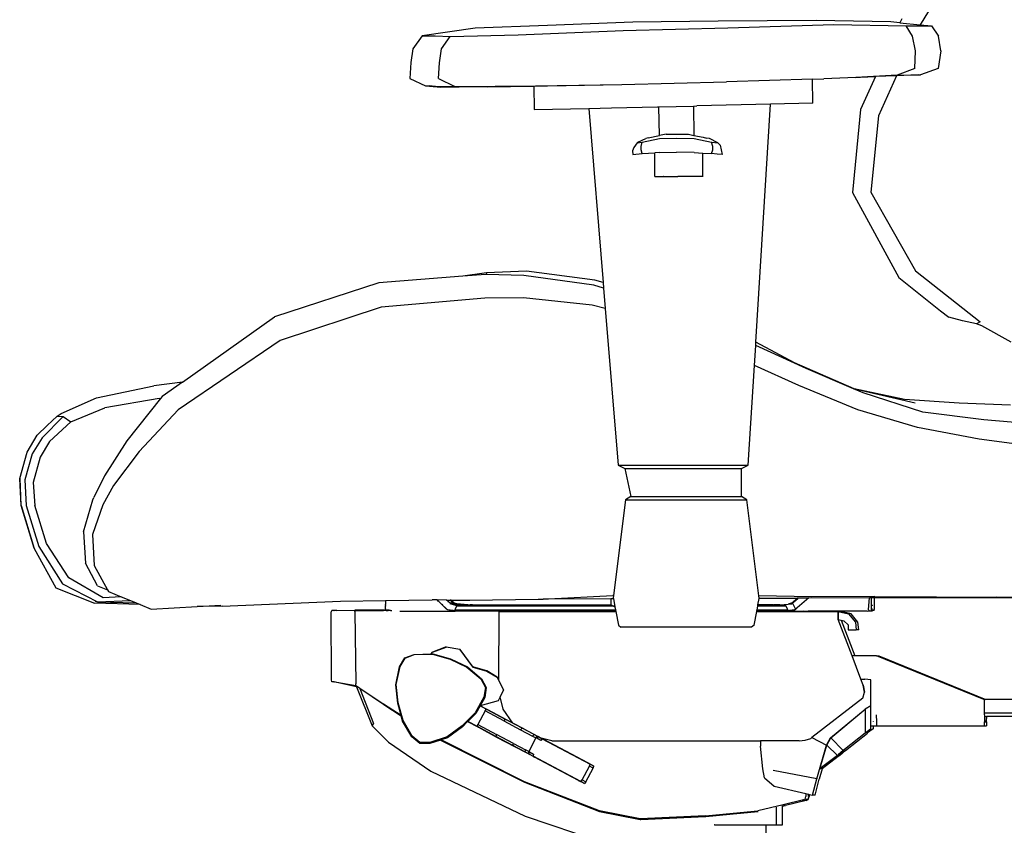
# Model space of a CAD drawing. Units: inches. Extents: x 26 to 133, y 19 to 73.
# Drawn here: x 105 to 123, y 32 to 47 of the extents above; entities that cross this region are included whole.
import ezdxf

# ---------------------------------------------------------------- set-up
doc = ezdxf.new("R2010")
doc.units = ezdxf.units.IN
doc.header["$MEASUREMENT"] = 0
doc.layers.add('Edges', color=7, linetype='Continuous')

# ---------------------------------------------------------------- blocks, each defined once
blk = doc.blocks.new('racing gaming chair RS')
at = {"layer": 'Edges'}
for p, q in [((4.042, 0.92), (2.996, -0.803)), ((2.657, -0.694), (2.624, -0.766)), ((-5.153, -0.867), (-6.125, -1.009)), ((-3.832, -0.815), (-5.153, -0.867)), ((-2.267, -0.758), (-3.832, -0.815)), ((-2.442, -0.91), (-0.527, -0.862)), ((-0.702, -0.739), (-2.267, -0.758)), ((1.091, -0.728), (-0.702, -0.739)), ((-0.527, -0.862), (1.411, -0.799)), ((2.46, -0.75), (1.091, -0.728)), ((1.411, -0.799), (2.739, -0.825)), ((2.624, -0.766), (2.46, -0.75)), ((2.624, -0.766), (2.996, -0.803)), ((2.739, -0.825), (2.986, -0.822)), ((2.852, -1.013), (2.739, -0.825)), ((2.986, -0.822), (3.149, -0.823)), ((2.996, -0.803), (3.205, -0.823)), ((3.149, -0.823), (3.205, -0.823)), ((3.205, -0.823), (3.329, -1.013)), ((-6.125, -1.009), (-6.294, -1.246)), ((-6.125, -1.009), (-6.048, -1.006)), ((-6.048, -1.006), (-5.887, -1.004)), ((-5.887, -1.004), (-5.614, -1.018)), ((-5.769, -1.247), (-5.614, -1.018)), ((-5.614, -1.018), (-4.368, -0.988)), ((-4.368, -0.988), (-2.442, -0.91)), ((2.912, -1.282), (2.852, -1.013)), ((3.373, -1.282), (3.329, -1.013)), ((-6.294, -1.246), (-6.332, -1.497)), ((-5.805, -1.502), (-5.769, -1.247)), ((2.899, -1.605), (2.912, -1.282)), ((3.373, -1.282), (3.322, -1.606)), ((-6.332, -1.497), (-6.349, -1.787)), ((-5.827, -1.787), (-5.805, -1.502)), ((2.899, -1.605), (2.575, -1.728)), ((3.322, -1.606), (3, -1.721)), ((-6.349, -1.787), (-6.066, -1.924)), ((-5.827, -1.787), (-5.529, -1.935)), ((1.02, -1.803), (-0.552, -1.846)), ((1.02, -1.803), (1.231, -1.797)), ((1.03, -2.241), (1.02, -1.803)), ((1.815, -1.767), (1.231, -1.797)), ((2.575, -1.728), (1.815, -1.767)), ((1.815, -1.767), (1.899, -1.764)), ((1.899, -1.764), (2.177, -1.753)), ((2.177, -1.753), (1.904, -2.354)), ((2.563, -1.737), (2.177, -1.753)), ((2.563, -1.737), (2.229, -2.474)), ((2.96, -1.721), (2.563, -1.737)), ((2.575, -1.728), (2.827, -1.721)), ((2.827, -1.721), (2.96, -1.721)), ((2.96, -1.721), (3, -1.721)), ((-6.066, -1.924), (-5.781, -1.945)), ((-6.066, -1.924), (-5.999, -1.924)), ((-5.826, -1.939), (-5.999, -1.924)), ((-5.529, -1.935), (-5.826, -1.939)), ((-5.826, -1.939), (-5.45, -1.939)), ((-5.781, -1.945), (-5.45, -1.939)), ((-5.529, -1.935), (-4.051, -1.925)), ((-5.45, -1.939), (-5.254, -1.935)), ((-4.933, -1.939), (-5.45, -1.939)), ((-4.933, -1.939), (-4.082, -1.927)), ((-4.082, -1.927), (-3.832, -1.924)), ((-4.082, -1.927), (-4.072, -2.358)), ((-4.051, -1.925), (-2.467, -1.9)), ((-3.832, -1.924), (-2.467, -1.9)), ((-2.467, -1.9), (-0.552, -1.846)), ((-4.072, -2.358), (-3.075, -2.335)), ((-3.075, -2.335), (-2.657, -2.326)), ((-3.075, -2.335), (-2.813, -5.523)), ((-2.657, -2.326), (-1.816, -2.309)), ((-1.816, -2.309), (-1.79, -2.308)), ((-1.79, -2.308), (-1.159, -2.292)), ((-1.781, -2.834), (-1.79, -2.308)), ((-1.159, -2.292), (-1.097, -2.29)), ((-1.159, -2.292), (-1.149, -2.83)), ((0.256, -2.259), (-1.097, -2.29)), ((-0.013, -6.616), (0.256, -2.259)), ((1.03, -2.241), (0.256, -2.259)), ((1.904, -2.354), (1.754, -3.874)), ((2.229, -2.474), (2.089, -3.87)), ((-1.988, -2.877), (-2.028, -2.885)), ((-1.988, -2.877), (-1.781, -2.834)), ((-1.658, -2.809), (-1.781, -2.834)), ((-1.781, -2.885), (-1.465, -2.88)), ((-1.658, -2.809), (-1.248, -2.809)), ((-1.465, -2.88), (-1.146, -2.885)), ((-1.248, -2.809), (-1.149, -2.83)), ((-1.149, -2.83), (-0.982, -2.865)), ((-0.982, -2.865), (-0.92, -2.878)), ((-0.862, -2.886), (-0.92, -2.878)), ((-2.249, -3.05), (-2.272, -3.113)), ((-2.185, -2.966), (-2.249, -3.05)), ((-2.185, -2.966), (-2.095, -2.952)), ((-2.175, -2.953), (-2.185, -2.966)), ((-2.175, -2.953), (-2.028, -2.885)), ((-2.117, -3.093), (-2.116, -3.032)), ((-2.116, -3.032), (-2.095, -2.952)), ((-2.095, -2.952), (-1.781, -2.885)), ((-1.146, -2.885), (-0.825, -2.952)), ((-0.712, -2.966), (-0.862, -2.886)), ((-0.825, -2.952), (-0.712, -2.966)), ((-0.804, -3.032), (-0.825, -2.952)), ((-0.803, -3.093), (-0.804, -3.032)), ((-0.712, -2.966), (-0.67, -3.009)), ((-0.67, -3.009), (-0.632, -3.181)), ((-2.272, -3.113), (-2.266, -3.181)), ((-2.266, -3.181), (-2.095, -3.164)), ((-2.095, -3.164), (-2.117, -3.093)), ((-2.095, -3.164), (-1.866, -3.149)), ((-1.781, -3.143), (-1.866, -3.149)), ((-1.865, -3.581), (-1.866, -3.149)), ((-1.781, -3.143), (-1.465, -3.134)), ((-1.146, -3.143), (-1.465, -3.134)), ((-1.146, -3.143), (-0.985, -3.154)), ((-0.984, -3.581), (-0.985, -3.154)), ((-0.985, -3.154), (-0.825, -3.164)), ((-0.825, -3.164), (-0.803, -3.093)), ((-0.721, -3.174), (-0.825, -3.164)), ((-0.632, -3.181), (-0.721, -3.174)), ((-1.865, -3.581), (-1.863, -3.581)), ((-1.863, -3.581), (-1.71, -3.58)), ((-1.707, -3.58), (-1.71, -3.58)), ((-1.707, -3.58), (-1.448, -3.58)), ((-1.448, -3.58), (-1.445, -3.58)), ((-1.184, -3.58), (-1.445, -3.58)), ((-1.182, -3.58), (-1.184, -3.58)), ((-0.984, -3.581), (-1.182, -3.58)), ((-0.982, -3.581), (-0.984, -3.581)), ((1.754, -3.874), (2.603, -5.43)), ((2.089, -3.87), (2.907, -5.311)), ((-5.382, -5.409), (-6.921, -5.527)), ((-4.949, -5.346), (-5.382, -5.409)), ((-4.957, -5.376), (-5.382, -5.409)), ((-4.951, -5.377), (-4.957, -5.376)), ((-4.949, -5.346), (-4.951, -5.377)), ((-4.264, -5.398), (-4.951, -5.377)), ((-4.217, -5.313), (-4.949, -5.346)), ((-2.981, -5.573), (-4.264, -5.398)), ((-2.963, -5.481), (-4.217, -5.313)), ((2.907, -5.311), (4.092, -6.241)), ((-6.921, -5.527), (-8.831, -6.151)), ((-2.804, -5.625), (-2.981, -5.573)), ((-2.813, -5.523), (-2.963, -5.481)), ((-2.813, -5.523), (-2.804, -5.625)), ((2.603, -5.43), (3.366, -6.041)), ((-2.804, -5.625), (-2.773, -6.002)), ((-4.98, -5.808), (-6.875, -5.978)), ((-4.27, -5.807), (-4.98, -5.808)), ((-3.013, -5.937), (-4.27, -5.807)), ((-2.773, -6.002), (-3.013, -5.937)), ((-6.875, -5.978), (-8.723, -6.583)), ((-2.773, -6.002), (-2.537, -8.87)), ((3.366, -6.041), (3.519, -6.157)), ((-10.514, -7.347), (-8.831, -6.151)), ((3.768, -6.227), (3.519, -6.157)), ((4.025, -6.281), (3.768, -6.227)), ((4.092, -6.241), (4.025, -6.281)), ((4.121, -6.32), (4.025, -6.281)), ((4.662, -6.614), (4.121, -6.32)), ((-8.723, -6.583), (-10.594, -7.857)), ((-0.017, -6.68), (-0.013, -6.616)), ((0.692, -6.996), (-0.013, -6.616)), ((-0.039, -7.043), (-0.017, -6.68)), ((0.904, -7.097), (-0.017, -6.68)), ((1.783, -7.468), (0.692, -6.996)), ((-0.152, -8.87), (-0.039, -7.043)), ((0.77, -7.408), (-0.039, -7.043)), ((1.774, -7.469), (0.904, -7.097)), ((-10.514, -7.347), (-11.039, -7.414)), ((-10.514, -7.347), (-10.888, -7.613)), ((-12.087, -7.633), (-11.039, -7.414)), ((1.852, -7.853), (0.77, -7.408)), ((1.797, -7.474), (1.774, -7.469)), ((1.95, -7.544), (1.774, -7.469)), ((2.709, -7.663), (1.783, -7.468)), ((1.797, -7.474), (1.783, -7.468)), ((1.797, -7.474), (1.8, -7.475)), ((2.9, -7.736), (1.8, -7.475)), ((3.041, -7.895), (1.95, -7.544)), ((-12.734, -7.924), (-12.087, -7.633)), ((-10.942, -7.65), (-11.937, -7.818)), ((-10.916, -7.647), (-11.532, -8.422)), ((-10.942, -7.65), (-10.916, -7.647)), ((-10.888, -7.613), (-10.916, -7.647)), ((3.706, -7.732), (2.709, -7.663)), ((4.646, -7.772), (3.706, -7.732)), ((-12.811, -7.974), (-12.734, -7.924)), ((-12.559, -8.074), (-11.937, -7.818)), ((-10.594, -7.857), (-11.309, -8.617)), ((2.946, -8.178), (1.852, -7.853)), ((4.161, -8.038), (3.041, -7.895)), ((-12.696, -7.978), (-13.086, -8.366)), ((-12.99, -8.141), (-12.811, -7.974)), ((-12.948, -8.436), (-12.559, -8.074)), ((-12.811, -7.974), (-12.696, -7.978)), ((-12.696, -7.978), (-12.559, -8.074)), ((5.323, -8.139), (4.161, -8.038)), ((-13.176, -8.317), (-12.99, -8.141)), ((4.077, -8.395), (2.946, -8.178)), ((-13.355, -8.628), (-13.176, -8.317)), ((-13.086, -8.366), (-13.265, -8.663)), ((-12.948, -8.436), (-13.12, -8.722)), ((-11.532, -8.422), (-11.941, -9.066)), ((5.244, -8.544), (4.077, -8.395)), ((-13.494, -9.11), (-13.355, -8.628)), ((-11.309, -8.617), (-11.778, -9.239)), ((-13.265, -8.663), (-13.398, -9.138)), ((-13.12, -8.722), (-13.245, -9.185)), ((-2.537, -8.87), (-2.415, -8.927)), ((-2.537, -8.87), (-0.152, -8.87)), ((-2.415, -8.927), (-2.303, -9.441)), ((-2.415, -8.927), (-0.275, -8.927)), ((-0.275, -8.927), (-0.152, -8.87)), ((-0.275, -9.441), (-0.275, -8.927)), ((-13.47, -9.608), (-13.494, -9.11)), ((-13.47, -9.608), (-13.484, -9.111)), ((-13.468, -9.608), (-13.484, -9.111)), ((-13.398, -9.138), (-13.378, -9.607)), ((-13.245, -9.185), (-13.219, -9.605)), ((-11.941, -9.066), (-12.135, -9.458)), ((-11.778, -9.239), (-11.974, -9.596)), ((-12.324, -10.088), (-12.157, -9.504)), ((-12.157, -9.504), (-12.135, -9.458)), ((-2.399, -9.506), (-2.619, -11.255)), ((-2.303, -9.441), (-2.399, -9.506)), ((-2.399, -9.506), (-0.178, -9.506)), ((-2.303, -9.441), (-0.275, -9.441)), ((-0.178, -9.506), (-0.275, -9.441)), ((0.042, -11.262), (-0.178, -9.506)), ((-13.47, -9.608), (-13.232, -10.394)), ((-13.23, -10.388), (-13.47, -9.608)), ((-13.468, -9.608), (-13.47, -9.608)), ((-13.23, -10.388), (-13.468, -9.608)), ((-13.378, -9.607), (-13.146, -10.357)), ((-13.003, -10.305), (-13.219, -9.605)), ((-11.974, -9.596), (-12.16, -10.14)), ((-12.324, -10.088), (-12.288, -10.661)), ((-12.16, -10.14), (-12.13, -10.704)), ((-13.232, -10.394), (-12.835, -11.115)), ((-13.146, -10.357), (-12.708, -11.039)), ((-12.594, -10.932), (-13.003, -10.305)), ((-12.069, -11.081), (-12.288, -10.661)), ((-12.13, -10.704), (-11.884, -11.152)), ((-11.969, -11.299), (-12.594, -10.932)), ((-12.835, -11.115), (-12.124, -11.397)), ((-12.708, -11.039), (-12.067, -11.369)), ((-12.069, -11.081), (-11.884, -11.152)), ((-11.884, -11.152), (-11.868, -11.181)), ((-12.067, -11.369), (-11.466, -11.348)), ((-11.634, -11.278), (-11.969, -11.299)), ((-11.868, -11.181), (-11.634, -11.278)), ((-11.634, -11.278), (-11.466, -11.348)), ((-11.466, -11.348), (-11.364, -11.391)), ((-9.789, -11.452), (-7.619, -11.359)), ((-7.619, -11.359), (-6.799, -11.348)), ((-6.799, -11.348), (-5.944, -11.336)), ((-6.799, -11.348), (-6.799, -11.351)), ((-6.799, -11.351), (-6.799, -11.401)), ((-5.858, -11.335), (-5.944, -11.336)), ((-5.857, -11.337), (-5.858, -11.335)), ((-5.853, -11.335), (-5.857, -11.337)), ((-5.792, -11.395), (-5.857, -11.337)), ((-5.852, -11.337), (-5.853, -11.335)), ((-5.852, -11.335), (-5.85, -11.337)), ((-5.85, -11.337), (-5.852, -11.337)), ((-5.83, -11.358), (-5.85, -11.337)), ((-5.85, -11.337), (-5.789, -11.394)), ((-5.679, -11.338), (-5.85, -11.337)), ((-5.679, -11.338), (-5.681, -11.334)), ((-5.679, -11.338), (-5.677, -11.338)), ((-5.677, -11.334), (-5.672, -11.338)), ((-5.677, -11.338), (-5.672, -11.338)), ((-5.656, -11.358), (-5.677, -11.338)), ((-5.672, -11.338), (-5.64, -11.372)), ((-5.672, -11.338), (-5.612, -11.338)), ((-5.617, -11.333), (-5.612, -11.338)), ((-5.612, -11.338), (-5.561, -11.392)), ((-5.601, -11.338), (-5.612, -11.338)), ((-5.601, -11.338), (-5.606, -11.333)), ((-5.598, -11.338), (-5.603, -11.333)), ((-5.601, -11.338), (-5.598, -11.338)), ((-5.545, -11.392), (-5.601, -11.338)), ((-5.595, -11.338), (-5.6, -11.333)), ((-5.545, -11.392), (-5.598, -11.338)), ((-5.598, -11.338), (-5.595, -11.338)), ((-5.595, -11.338), (-5.253, -11.34)), ((-5.534, -11.396), (-5.595, -11.338)), ((-5.253, -11.34), (-4.002, -11.325)), ((-4.002, -11.325), (-3.907, -11.32)), ((-3.907, -11.32), (-3.814, -11.315)), ((-2.668, -11.317), (-3.907, -11.32)), ((-3.814, -11.315), (-2.634, -11.255)), ((-3.814, -11.315), (-2.668, -11.311)), ((-2.668, -11.311), (-2.624, -11.311)), ((-2.668, -11.311), (-2.668, -11.317)), ((-2.668, -11.317), (-2.668, -11.425)), ((-2.619, -11.255), (-2.634, -11.255)), ((-2.619, -11.255), (-2.625, -11.306)), ((-2.625, -11.306), (-2.624, -11.311)), ((-2.624, -11.311), (-2.595, -11.463)), ((0.024, -11.428), (0.046, -11.311)), ((1.009, -11.279), (0.042, -11.262)), ((0.047, -11.301), (0.042, -11.262)), ((0.046, -11.311), (0.047, -11.306)), ((0.737, -11.31), (0.046, -11.311)), ((0.047, -11.301), (0.749, -11.298)), ((0.047, -11.306), (0.047, -11.301)), ((0.737, -11.31), (0.649, -11.392)), ((0.683, -11.371), (0.747, -11.31)), ((0.683, -11.371), (0.752, -11.31)), ((0.958, -11.298), (0.701, -11.516)), ((0.749, -11.298), (0.737, -11.31)), ((0.747, -11.31), (0.757, -11.298)), ((0.752, -11.31), (0.747, -11.31)), ((0.749, -11.298), (0.757, -11.298)), ((0.752, -11.31), (0.765, -11.298)), ((0.757, -11.298), (0.765, -11.298)), ((0.765, -11.298), (0.958, -11.298)), ((0.958, -11.298), (2.065, -11.294)), ((2.165, -11.274), (1.009, -11.279)), ((2.051, -11.516), (2.065, -11.294)), ((2.065, -11.294), (2.096, -11.294)), ((2.096, -11.294), (2.159, -11.293)), ((2.096, -11.301), (2.096, -11.294)), ((2.096, -11.301), (2.097, -11.406)), ((2.158, -11.307), (2.155, -11.307)), ((2.156, -11.497), (2.158, -11.307)), ((2.158, -11.307), (2.159, -11.293)), ((5.558, -11.299), (2.158, -11.307)), ((2.159, -11.293), (4.394, -11.285)), ((2.165, -11.274), (3.296, -11.279)), ((3.296, -11.279), (4.423, -11.283)), ((4.394, -11.285), (5.557, -11.281)), ((5.558, -11.299), (4.394, -11.285)), ((4.423, -11.283), (5.509, -11.277)), ((-11.288, -11.422), (-12.124, -11.397)), ((-12.113, -11.36), (-12.067, -11.369)), ((-12.067, -11.369), (-11.364, -11.391)), ((-11.364, -11.391), (-11.288, -11.422)), ((-11.288, -11.422), (-11.089, -11.505)), ((-11.089, -11.505), (-10.242, -11.457)), ((-10.242, -11.457), (-9.81, -11.433)), ((-9.789, -11.452), (-10.242, -11.457)), ((-7.781, -11.532), (-7.793, -11.552)), ((-7.745, -11.532), (-7.781, -11.532)), ((-7.735, -11.53), (-7.745, -11.532)), ((-7.745, -11.532), (-7.735, -11.531)), ((-7.687, -11.53), (-7.735, -11.53)), ((-7.687, -11.53), (-7.359, -11.523)), ((-7.36, -11.53), (-7.359, -11.523)), ((-7.36, -11.55), (-7.36, -11.53)), ((-7.36, -11.53), (-7.312, -11.53)), ((-7.313, -11.523), (-7.359, -11.523)), ((-6.797, -11.522), (-7.313, -11.523)), ((-7.313, -11.523), (-7.312, -11.53)), ((-7.312, -11.53), (-6.831, -11.531)), ((-6.797, -11.531), (-6.831, -11.531)), ((-6.799, -11.401), (-6.799, -11.417)), ((-6.799, -11.436), (-6.799, -11.417)), ((-6.799, -11.436), (-6.798, -11.453)), ((-6.798, -11.497), (-6.798, -11.453)), ((-6.798, -11.497), (-6.797, -11.522)), ((-6.797, -11.522), (-6.797, -11.531)), ((-6.784, -11.531), (-6.797, -11.531)), ((-6.784, -11.531), (-6.782, -11.531)), ((-6.768, -11.527), (-6.782, -11.531)), ((-6.782, -11.531), (-6.767, -11.531)), ((-6.758, -11.522), (-6.771, -11.522)), ((-6.767, -11.531), (-6.768, -11.527)), ((-6.768, -11.527), (-6.761, -11.528)), ((-6.767, -11.531), (-6.762, -11.531)), ((-6.761, -11.528), (-6.762, -11.531)), ((-6.762, -11.531), (-6.746, -11.531)), ((-6.758, -11.522), (-6.761, -11.528)), ((-6.761, -11.528), (-6.746, -11.531)), ((-6.756, -11.516), (-6.758, -11.522)), ((-6.727, -11.522), (-6.758, -11.522)), ((-6.707, -11.531), (-6.746, -11.531)), ((-6.707, -11.531), (-6.704, -11.527)), ((-6.707, -11.531), (-6.681, -11.531)), ((-5.679, -11.505), (-5.792, -11.395)), ((-5.658, -11.516), (-5.792, -11.395)), ((-5.75, -11.428), (-5.767, -11.411)), ((-5.749, -11.428), (-5.75, -11.428)), ((-5.745, -11.432), (-5.749, -11.428)), ((-5.658, -11.516), (-5.679, -11.505)), ((-5.556, -11.54), (-5.658, -11.516)), ((-5.523, -11.54), (-5.658, -11.516)), ((-5.508, -11.538), (-5.658, -11.516)), ((-5.657, -11.392), (-5.654, -11.392)), ((-5.615, -11.394), (-5.64, -11.372)), ((-5.621, -11.401), (-5.601, -11.406)), ((-5.615, -11.394), (-5.613, -11.394)), ((-5.561, -11.392), (-5.613, -11.394)), ((-5.613, -11.394), (-5.56, -11.41)), ((-5.613, -11.394), (-5.601, -11.406)), ((-5.601, -11.406), (-5.455, -11.43)), ((-5.56, -11.41), (-5.601, -11.406)), ((-5.601, -11.406), (-5.488, -11.436)), ((-5.53, -11.401), (-5.561, -11.392)), ((-5.477, -11.418), (-5.56, -11.41)), ((-5.545, -11.392), (-5.53, -11.401)), ((-5.534, -11.396), (-5.545, -11.392)), ((-5.535, -11.532), (-2.582, -11.532)), ((-5.526, -11.403), (-5.534, -11.396)), ((-5.487, -11.41), (-5.534, -11.396)), ((-5.526, -11.403), (-5.53, -11.401)), ((-5.496, -11.452), (-5.527, -11.515)), ((-5.527, -11.515), (-2.585, -11.515)), ((-5.51, -11.407), (-5.526, -11.403)), ((-5.487, -11.41), (-5.51, -11.407)), ((-5.477, -11.418), (-5.51, -11.407)), ((-5.443, -11.538), (-5.508, -11.538)), ((-5.488, -11.436), (-5.496, -11.452)), ((-2.615, -11.452), (-5.496, -11.452)), ((-5.409, -11.436), (-5.488, -11.436)), ((-5.29, -11.428), (-5.487, -11.41)), ((-5.453, -11.42), (-5.487, -11.41)), ((-5.477, -11.418), (-5.453, -11.42)), ((-5.455, -11.43), (-5.435, -11.429)), ((-5.371, -11.428), (-5.453, -11.42)), ((-5.42, -11.54), (-5.443, -11.538)), ((-4.256, -11.538), (-5.443, -11.538)), ((-5.433, -11.43), (-5.435, -11.429)), ((-5.433, -11.43), (-5.387, -11.428)), ((-5.409, -11.436), (-5.433, -11.43)), ((-2.646, -11.436), (-5.409, -11.436)), ((-5.377, -11.43), (-5.387, -11.428)), ((-2.659, -11.43), (-5.377, -11.43)), ((-5.366, -11.428), (-5.371, -11.428)), ((-5.366, -11.428), (-5.311, -11.428)), ((-5.311, -11.428), (-5.29, -11.428)), ((-5.29, -11.428), (-5.248, -11.428)), ((-5.2, -11.428), (-5.248, -11.428)), ((-5.2, -11.428), (-5.178, -11.428)), ((-5.178, -11.428), (-2.663, -11.428)), ((-4.252, -11.538), (-4.256, -11.538)), ((-4.208, -11.538), (-4.252, -11.538)), ((-4.208, -11.538), (-4.205, -11.538)), ((-2.88, -11.541), (-4.205, -11.538)), ((-2.581, -11.538), (-4.205, -11.538)), ((-2.668, -11.425), (-2.663, -11.428)), ((-2.663, -11.428), (-2.659, -11.43)), ((-2.659, -11.43), (-2.646, -11.436)), ((-2.646, -11.436), (-2.615, -11.452)), ((-2.615, -11.452), (-2.595, -11.463)), ((-2.595, -11.463), (-2.585, -11.515)), ((-2.585, -11.515), (-2.582, -11.532)), ((-2.582, -11.532), (-2.581, -11.538)), ((-2.581, -11.538), (-2.58, -11.541)), ((0.002, -11.541), (0.003, -11.538)), ((0.003, -11.538), (0.004, -11.532)), ((0.003, -11.538), (0.494, -11.538)), ((0.004, -11.532), (0.007, -11.515)), ((0.004, -11.532), (0.577, -11.532)), ((0.007, -11.515), (0.019, -11.452)), ((0.007, -11.515), (0.57, -11.515)), ((0.019, -11.452), (0.022, -11.436)), ((0.541, -11.452), (0.019, -11.452)), ((0.022, -11.436), (0.024, -11.43)), ((0.534, -11.436), (0.022, -11.436)), ((0.296, -11.428), (0.024, -11.428)), ((0.024, -11.43), (0.024, -11.428)), ((0.024, -11.43), (0.503, -11.43)), ((0.296, -11.428), (0.306, -11.428)), ((0.321, -11.428), (0.306, -11.428)), ((0.336, -11.428), (0.321, -11.428)), ((0.345, -11.428), (0.336, -11.428)), ((0.377, -11.428), (0.345, -11.428)), ((0.419, -11.428), (0.377, -11.428)), ((0.419, -11.428), (0.42, -11.428)), ((0.419, -11.428), (0.423, -11.428)), ((0.423, -11.428), (0.578, -11.412)), ((0.503, -11.43), (0.423, -11.428)), ((0.476, -11.54), (0.494, -11.538)), ((0.553, -11.538), (0.494, -11.538)), ((0.534, -11.436), (0.503, -11.43)), ((0.57, -11.515), (0.541, -11.452)), ((0.701, -11.516), (0.553, -11.538)), ((0.553, -11.538), (0.577, -11.532)), ((0.701, -11.516), (0.569, -11.54)), ((0.577, -11.532), (0.57, -11.515)), ((0.649, -11.392), (0.578, -11.412)), ((0.578, -11.412), (0.643, -11.406)), ((0.601, -11.418), (0.603, -11.417)), ((0.602, -11.54), (0.701, -11.516)), ((0.643, -11.406), (0.659, -11.392)), ((0.643, -11.406), (0.665, -11.401)), ((0.659, -11.392), (0.649, -11.392)), ((0.659, -11.392), (0.683, -11.371)), ((0.714, -11.497), (0.665, -11.401)), ((0.714, -11.497), (0.701, -11.516)), ((0.701, -11.516), (0.725, -11.505)), ((2.027, -11.54), (2.067, -11.538)), ((2.051, -11.516), (2.067, -11.538)), ((2.067, -11.538), (2.098, -11.532)), ((2.067, -11.538), (2.122, -11.538)), ((2.097, -11.406), (2.105, -11.406)), ((2.097, -11.406), (2.097, -11.429)), ((2.097, -11.429), (2.116, -11.43)), ((2.097, -11.429), (2.098, -11.497)), ((2.098, -11.497), (2.098, -11.515)), ((2.098, -11.515), (2.102, -11.515)), ((2.102, -11.515), (2.098, -11.532)), ((2.108, -11.492), (2.102, -11.515)), ((2.102, -11.515), (2.11, -11.515)), ((2.11, -11.515), (2.108, -11.492)), ((2.11, -11.515), (2.153, -11.515)), ((2.116, -11.43), (2.116, -11.436)), ((2.116, -11.43), (2.119, -11.43)), ((2.154, -11.532), (2.122, -11.538)), ((2.153, -11.515), (2.156, -11.497)), ((2.154, -11.532), (2.153, -11.515)), ((-7.788, -12.802), (-7.793, -11.552)), ((-7.36, -11.55), (-7.34, -12.871)), ((-6.531, -11.54), (-5.556, -11.54)), ((-5.556, -11.54), (-5.523, -11.54)), ((-5.42, -11.54), (-5.523, -11.54)), ((-2.88, -11.541), (-5.42, -11.54)), ((-4.723, -11.548), (-4.724, -12.8)), ((-4.723, -11.548), (-2.579, -11.548)), ((-2.58, -11.541), (-2.88, -11.541)), ((-2.58, -11.541), (-2.579, -11.548)), ((-2.579, -11.548), (-2.531, -11.797)), ((-0.047, -11.797), (0.001, -11.548)), ((0.001, -11.548), (0.002, -11.541)), ((0.001, -11.548), (0.879, -11.548)), ((0.05, -11.541), (0.002, -11.541)), ((0.068, -11.541), (0.05, -11.541)), ((0.068, -11.541), (0.078, -11.541)), ((0.078, -11.541), (0.092, -11.541)), ((0.092, -11.541), (0.128, -11.541)), ((0.128, -11.541), (0.371, -11.54)), ((0.371, -11.54), (0.474, -11.54)), ((0.474, -11.54), (0.476, -11.54)), ((0.551, -11.54), (0.476, -11.54)), ((0.569, -11.54), (0.551, -11.54)), ((0.569, -11.54), (0.602, -11.54)), ((0.602, -11.54), (0.862, -11.54)), ((0.879, -11.548), (0.862, -11.54)), ((0.862, -11.54), (0.899, -11.54)), ((0.879, -11.548), (0.893, -11.548)), ((0.899, -11.54), (0.893, -11.548)), ((0.893, -11.548), (0.926, -11.548)), ((0.899, -11.54), (0.91, -11.54)), ((0.91, -11.54), (0.926, -11.548)), ((0.91, -11.54), (0.946, -11.54)), ((0.926, -11.548), (0.94, -11.548)), ((0.94, -11.548), (0.946, -11.54)), ((0.94, -11.548), (0.948, -11.548)), ((0.948, -11.548), (0.946, -11.54)), ((2.027, -11.54), (0.946, -11.54)), ((0.948, -11.548), (1.49, -11.548)), ((1.49, -11.548), (1.491, -11.548)), ((1.49, -11.548), (1.49, -11.696)), ((1.49, -11.696), (1.491, -11.696)), ((1.747, -12.363), (1.49, -11.696)), ((1.491, -11.696), (1.491, -11.548)), ((1.491, -11.548), (1.494, -11.548)), ((1.491, -11.696), (1.494, -11.696)), ((1.747, -12.363), (1.491, -11.696)), ((1.494, -11.696), (1.494, -11.548)), ((1.494, -11.548), (1.684, -11.59)), ((1.543, -11.548), (1.494, -11.548)), ((1.494, -11.696), (1.546, -11.707)), ((1.73, -11.59), (1.543, -11.548)), ((1.546, -11.707), (1.798, -12.363)), ((1.546, -11.707), (1.548, -11.707)), ((1.548, -11.707), (1.799, -12.363)), ((1.548, -11.707), (1.598, -11.717)), ((1.598, -11.717), (1.674, -11.794)), ((1.684, -11.59), (1.808, -11.743)), ((1.853, -11.743), (1.73, -11.59)), ((-2.531, -11.797), (-2.486, -11.836)), ((-0.092, -11.836), (-2.486, -11.836)), ((-0.047, -11.797), (-0.092, -11.836)), ((1.674, -11.794), (1.676, -11.885)), ((1.676, -11.885), (1.825, -11.884)), ((1.808, -11.743), (1.825, -11.884)), ((1.871, -11.884), (1.825, -11.884)), ((1.871, -11.884), (1.853, -11.743)), ((-5.936, -12.294), (-5.687, -12.199)), ((-5.683, -12.195), (-5.933, -12.29)), ((-5.438, -12.244), (-5.687, -12.199)), ((-5.683, -12.195), (-5.434, -12.24)), ((-5.438, -12.244), (-5.197, -12.565)), ((-5.194, -12.561), (-5.434, -12.24)), ((-6.539, -12.559), (-6.444, -12.399)), ((-6.53, -12.556), (-6.438, -12.402)), ((-6.444, -12.399), (-6.27, -12.333)), ((-6.438, -12.402), (-6.27, -12.338)), ((-6.27, -12.333), (-5.958, -12.322)), ((-6.27, -12.338), (-5.963, -12.328)), ((-5.963, -12.328), (-5.958, -12.322)), ((-5.963, -12.328), (-5.935, -12.327)), ((-5.958, -12.322), (-5.936, -12.294)), ((-5.958, -12.322), (-5.932, -12.321)), ((-5.933, -12.29), (-5.936, -12.294)), ((-5.935, -12.327), (-5.611, -12.42)), ((-5.932, -12.321), (-5.604, -12.416)), ((-5.611, -12.42), (-5.304, -12.566)), ((-5.604, -12.416), (-5.295, -12.563)), ((1.911, -12.79), (1.747, -12.363)), ((1.798, -12.363), (1.747, -12.363)), ((1.799, -12.363), (1.798, -12.363)), ((2.198, -12.363), (1.799, -12.363)), ((2.198, -12.363), (2.238, -12.363)), ((4.159, -13.16), (2.198, -12.363)), ((2.238, -12.363), (4.198, -13.16)), ((-6.609, -12.89), (-6.539, -12.559)), ((-6.599, -12.884), (-6.53, -12.556)), ((-5.304, -12.566), (-5.053, -12.781)), ((-5.295, -12.563), (-5.041, -12.78)), ((-5.197, -12.565), (-4.943, -12.64)), ((-4.939, -12.636), (-5.194, -12.561)), ((-5.053, -12.781), (-4.966, -12.938)), ((-5.041, -12.78), (-4.951, -12.942)), ((-4.943, -12.64), (-4.939, -12.636)), ((-4.943, -12.64), (-4.753, -12.753)), ((-4.75, -12.749), (-4.939, -12.636)), ((-4.753, -12.753), (-4.637, -12.98)), ((-4.724, -12.8), (-4.75, -12.749)), ((-4.634, -12.976), (-4.724, -12.8)), ((1.911, -12.79), (1.984, -12.789)), ((1.951, -12.898), (1.911, -12.79)), ((1.952, -12.898), (1.911, -12.79)), ((2.092, -12.801), (1.984, -12.789)), ((2.094, -13), (2.092, -12.801)), ((-7.776, -12.837), (-7.788, -12.802)), ((-7.74, -12.837), (-7.776, -12.837)), ((-7.74, -12.837), (-7.731, -12.837)), ((-7.74, -12.837), (-7.731, -12.839)), ((-7.686, -12.847), (-7.731, -12.839)), ((-7.329, -12.928), (-7.686, -12.847)), ((-7.34, -12.91), (-7.686, -12.847)), ((-7.34, -12.905), (-7.34, -12.871)), ((-7.34, -12.908), (-7.34, -12.905)), ((-7.34, -12.905), (-7.333, -12.91)), ((-7.34, -12.908), (-7.333, -12.91)), ((-7.34, -12.91), (-7.34, -12.908)), ((-7.34, -12.91), (-7.333, -12.91)), ((-7.311, -12.93), (-7.34, -12.91)), ((-7.333, -12.91), (-7.303, -12.93)), ((-7.329, -12.928), (-7.041, -13.639)), ((-7.329, -12.928), (-7.311, -12.93)), ((-7.311, -12.93), (-7.303, -12.93)), ((-7.265, -12.959), (-7.311, -12.93)), ((-7.303, -12.93), (-7.267, -12.954)), ((-7.267, -12.954), (-7.265, -12.959)), ((-7.267, -12.954), (-6.83, -13.246)), ((-6.829, -13.251), (-7.265, -12.959)), ((-7.265, -12.96), (-7.016, -13.599)), ((-6.573, -13.228), (-6.609, -12.89)), ((-6.563, -13.219), (-6.599, -12.884)), ((-4.966, -12.938), (-4.994, -13.114)), ((-4.951, -12.942), (-4.98, -13.126)), ((-4.637, -12.98), (-4.699, -13.11)), ((-4.637, -12.98), (-4.634, -12.976)), ((1.951, -12.898), (1.976, -13.024)), ((1.978, -13.024), (1.952, -12.898)), ((-4.994, -13.114), (-5.157, -13.402)), ((-4.98, -13.126), (-5.064, -13.273)), ((-4.698, -13.112), (-4.732, -13.183)), ((-4.698, -13.112), (-4.699, -13.11)), ((-4.639, -13.339), (-4.698, -13.112)), ((1.944, -13.135), (1.013, -13.858)), ((1.944, -13.135), (1.976, -13.024)), ((1.946, -13.135), (1.944, -13.135)), ((1.946, -13.135), (1.978, -13.024)), ((2.094, -13.277), (2.094, -13)), ((4.173, -13.166), (4.159, -13.16)), ((4.198, -13.16), (4.159, -13.16)), ((6.008, -13.16), (4.198, -13.16)), ((-6.511, -13.453), (-6.83, -13.246)), ((-6.829, -13.251), (-6.509, -13.46)), ((-6.511, -13.453), (-6.573, -13.228)), ((-6.473, -13.546), (-6.563, -13.219)), ((-5.065, -13.276), (-5.145, -13.416)), ((-5.064, -13.273), (-5.065, -13.276)), ((-4.946, -13.339), (-5.065, -13.276)), ((-4.735, -13.187), (-5.064, -13.273)), ((-5.064, -13.273), (-4.925, -13.347)), ((-4.971, -13.37), (-4.946, -13.339)), ((-4.925, -13.347), (-4.946, -13.339)), ((-4.946, -13.339), (-4.605, -13.52)), ((-4.735, -13.187), (-4.734, -13.184)), ((-4.734, -13.184), (-4.732, -13.183)), ((-4.464, -13.591), (-4.639, -13.339)), ((1.355, -13.861), (1.988, -13.334)), ((1.361, -13.861), (1.988, -13.334)), ((2.094, -13.277), (1.988, -13.334)), ((1.988, -13.334), (1.989, -13.775)), ((2.093, -13.641), (2.094, -13.277)), ((4.173, -13.403), (4.173, -13.166)), ((-6.509, -13.46), (-6.511, -13.453)), ((-6.482, -13.558), (-6.509, -13.46)), ((-5.157, -13.402), (-5.395, -13.644)), ((-5.145, -13.416), (-5.289, -13.563)), ((-4.971, -13.37), (-5.103, -13.618)), ((-4.631, -13.55), (-4.971, -13.37)), ((-4.579, -13.53), (-4.925, -13.347)), ((-4.605, -13.52), (-4.631, -13.55)), ((-4.605, -13.52), (-4.579, -13.53)), ((-4.295, -13.685), (-4.605, -13.52)), ((2.199, -13.566), (2.198, -13.441)), ((4.173, -13.403), (6.008, -13.403)), ((4.174, -13.41), (4.173, -13.403)), ((4.173, -13.441), (4.174, -13.41)), ((4.173, -13.441), (4.173, -13.473)), ((4.173, -13.473), (4.175, -13.509)), ((4.173, -13.473), (4.212, -13.473)), ((4.175, -13.509), (4.174, -13.566)), ((4.175, -13.509), (4.176, -13.568)), ((4.212, -13.473), (4.212, -13.509)), ((6.039, -13.473), (4.212, -13.473)), ((4.212, -13.566), (4.212, -13.509)), ((-7.016, -13.599), (-7.041, -13.639)), ((-7.041, -13.639), (-6.744, -13.943)), ((-6.312, -13.845), (-6.482, -13.558)), ((-6.305, -13.831), (-6.473, -13.546)), ((-5.395, -13.644), (-5.668, -13.842)), ((-5.385, -13.66), (-5.66, -13.86)), ((-5.292, -13.565), (-5.385, -13.66)), ((-5.289, -13.563), (-5.292, -13.565)), ((-5.292, -13.565), (-5.096, -13.669)), ((-5.114, -13.656), (-5.289, -13.563)), ((-5.114, -13.656), (-5.103, -13.618)), ((-4.773, -13.837), (-5.114, -13.656)), ((-5.114, -13.656), (-5.096, -13.669)), ((-5.103, -13.618), (-4.763, -13.799)), ((-5.096, -13.669), (-4.75, -13.853)), ((-4.631, -13.55), (-4.321, -13.714)), ((-4.464, -13.591), (-4.579, -13.53)), ((-4.263, -13.698), (-4.464, -13.591)), ((-4.321, -13.714), (-4.295, -13.685)), ((-4.076, -13.801), (-4.295, -13.685)), ((-4.263, -13.698), (-4.295, -13.685)), ((-4.263, -13.698), (-4.039, -13.816)), ((2.093, -13.697), (2.029, -13.745)), ((2.133, -13.697), (2.031, -13.773)), ((2.093, -13.697), (2.093, -13.641)), ((2.093, -13.641), (2.133, -13.641)), ((2.133, -13.56), (2.133, -13.566)), ((2.133, -13.638), (2.133, -13.641)), ((2.133, -13.641), (2.133, -13.697)), ((2.133, -13.641), (2.136, -13.641)), ((2.136, -13.697), (2.133, -13.697)), ((2.136, -13.56), (2.136, -13.566)), ((2.136, -13.638), (2.136, -13.641)), ((2.136, -13.641), (2.136, -13.697)), ((2.136, -13.641), (2.2, -13.641)), ((2.2, -13.641), (2.199, -13.566)), ((2.2, -13.641), (4.175, -13.641)), ((4.174, -13.568), (4.174, -13.566)), ((4.176, -13.568), (4.174, -13.568)), ((4.175, -13.641), (4.174, -13.568)), ((4.175, -13.641), (4.211, -13.641)), ((4.176, -13.568), (4.211, -13.568)), ((4.212, -13.566), (4.211, -13.568)), ((4.211, -13.568), (4.211, -13.641)), ((-6.312, -13.845), (-6.305, -13.831)), ((-6.168, -13.963), (-6.312, -13.845)), ((-6.166, -13.944), (-6.305, -13.831)), ((-5.668, -13.842), (-5.987, -13.947)), ((-5.66, -13.86), (-5.779, -13.899)), ((-4.763, -13.799), (-4.773, -13.837)), ((-4.75, -13.853), (-4.773, -13.837)), ((-4.462, -14.001), (-4.773, -13.837)), ((-4.453, -13.963), (-4.763, -13.799)), ((-4.75, -13.853), (-4.433, -14.02)), ((-4.321, -13.714), (-4.103, -13.83)), ((-4.042, -13.862), (-4.174, -14.111)), ((-4.103, -13.83), (-4.076, -13.801)), ((-4.103, -13.83), (-4.042, -13.862)), ((-4.016, -13.832), (-4.076, -13.801)), ((-4.076, -13.801), (-4.039, -13.816)), ((-4.042, -13.862), (-4.016, -13.832)), ((-4.027, -13.87), (-4.042, -13.862)), ((-4.039, -13.816), (-3.983, -13.846)), ((-4.027, -13.87), (-4.009, -13.849)), ((-3.953, -13.909), (-4.027, -13.87)), ((-4.001, -13.84), (-4.016, -13.832)), ((-4.009, -13.849), (-4.014, -13.847)), ((-4.009, -13.849), (-4.001, -13.84)), ((-4.001, -13.84), (-3.927, -13.88)), ((-4.001, -13.84), (-3.983, -13.846)), ((-3.983, -13.846), (-3.946, -13.866)), ((-3.927, -13.88), (-3.953, -13.909)), ((-3.751, -13.918), (-3.946, -13.866)), ((-3.894, -13.893), (-3.946, -13.866)), ((-3.927, -13.88), (-3.049, -14.345)), ((-3.894, -13.893), (-3.927, -13.88)), ((0.89, -13.907), (0.993, -13.873)), ((0.994, -13.873), (0.993, -13.873)), ((0.994, -13.873), (1.013, -13.858)), ((1.013, -13.858), (1.278, -13.994)), ((1.278, -13.994), (1.355, -13.861)), ((1.283, -13.994), (1.361, -13.861)), ((1.584, -14.094), (1.361, -13.861)), ((1.989, -13.775), (1.607, -14.076)), ((1.626, -14.094), (2.029, -13.775)), ((2.029, -13.745), (1.989, -13.775)), ((2.029, -13.775), (2.029, -13.745)), ((2.031, -13.775), (2.029, -13.775)), ((2.031, -13.775), (2.031, -13.773)), ((-6.744, -13.943), (-5.967, -14.474)), ((-5.982, -13.966), (-6.168, -13.963)), ((-5.987, -13.947), (-6.166, -13.944)), ((-5.788, -13.902), (-5.982, -13.966)), ((-5.779, -13.899), (-5.788, -13.902)), ((-5.788, -13.902), (-4.252, -14.676)), ((-4.252, -14.665), (-5.779, -13.899)), ((-4.462, -14.001), (-4.453, -13.963)), ((-4.433, -14.02), (-4.462, -14.001)), ((-4.244, -14.117), (-4.462, -14.001)), ((-4.453, -13.963), (-4.235, -14.079)), ((-4.433, -14.02), (-4.21, -14.139)), ((-3.09, -14.319), (-3.894, -13.893)), ((-3.751, -13.918), (0.069, -13.918)), ((0.069, -13.918), (0.069, -14.013)), ((0.778, -13.918), (0.069, -13.918)), ((0.116, -14.431), (0.069, -14.013)), ((0.778, -13.918), (0.888, -13.907)), ((0.888, -13.907), (0.89, -13.907)), ((1.1, -14.61), (1.278, -13.994)), ((1.16, -14.427), (1.283, -13.994)), ((1.283, -13.994), (1.478, -14.186)), ((-4.235, -14.079), (-4.244, -14.117)), ((-4.184, -14.149), (-4.244, -14.117)), ((-4.244, -14.117), (-4.21, -14.139)), ((-4.174, -14.111), (-4.235, -14.079)), ((-4.21, -14.139), (-4.154, -14.169)), ((-4.174, -14.111), (-4.184, -14.149)), ((-4.184, -14.149), (-4.169, -14.157)), ((-4.174, -14.111), (-4.159, -14.119)), ((-4.169, -14.157), (-4.159, -14.119)), ((-4.169, -14.157), (-4.095, -14.196)), ((-4.154, -14.169), (-4.169, -14.157)), ((-4.159, -14.119), (-4.085, -14.158)), ((-4.065, -14.216), (-4.154, -14.169)), ((-4.085, -14.158), (-4.095, -14.196)), ((-3.217, -14.661), (-4.095, -14.196)), ((-4.095, -14.196), (-4.065, -14.216)), ((-3.261, -14.642), (-4.065, -14.216)), ((1.519, -14.186), (1.203, -14.427)), ((1.478, -14.186), (1.212, -14.389)), ((1.5, -14.167), (1.478, -14.186)), ((1.478, -14.186), (1.48, -14.186)), ((1.48, -14.186), (1.5, -14.167)), ((1.584, -14.094), (1.5, -14.167)), ((1.5, -14.167), (1.585, -14.094)), ((1.519, -14.186), (1.5, -14.167)), ((1.625, -14.094), (1.519, -14.186)), ((1.519, -14.186), (1.521, -14.186)), ((1.521, -14.186), (1.626, -14.094)), ((1.585, -14.094), (1.584, -14.094)), ((1.607, -14.076), (1.585, -14.094)), ((1.625, -14.094), (1.607, -14.076)), ((1.625, -14.094), (1.626, -14.094)), ((-3.192, -14.631), (-3.06, -14.383)), ((-3.126, -14.666), (-2.994, -14.418)), ((-3.026, -14.353), (-3.09, -14.319)), ((-3.049, -14.345), (-3.09, -14.319)), ((-3.06, -14.383), (-3.049, -14.345)), ((-2.994, -14.418), (-3.06, -14.383)), ((-3.049, -14.345), (-2.984, -14.38)), ((-2.984, -14.38), (-3.026, -14.353)), ((-2.994, -14.418), (-2.984, -14.38)), ((1.212, -14.389), (1.16, -14.427)), ((1.161, -14.428), (1.212, -14.389)), ((1.203, -14.427), (1.212, -14.389)), ((-5.967, -14.474), (-4.241, -15.295)), ((0.145, -14.597), (0.116, -14.431)), ((0.145, -14.597), (0.321, -14.747)), ((1.1, -14.61), (0.3, -14.46)), ((1.11, -14.603), (1.112, -14.603)), ((1.201, -14.428), (1.148, -14.618)), ((1.201, -14.428), (1.203, -14.427)), ((-2.88, -15.197), (-4.252, -14.665)), ((-4.252, -14.676), (-2.879, -15.209)), ((-3.253, -14.646), (-3.261, -14.642)), ((-3.253, -14.646), (-3.197, -14.676)), ((-3.253, -14.646), (-3.217, -14.661)), ((-3.217, -14.661), (-3.192, -14.631)), ((-3.217, -14.661), (-3.151, -14.696)), ((-3.151, -14.696), (-3.197, -14.676)), ((-3.192, -14.631), (-3.126, -14.666)), ((-3.126, -14.666), (-3.151, -14.696)), ((0.321, -14.747), (0.899, -14.883)), ((1.023, -14.912), (1.1, -14.61)), ((1.073, -14.912), (1.148, -14.618)), ((0.889, -14.984), (0.899, -14.936)), ((0.899, -14.883), (0.899, -14.936)), ((0.899, -14.883), (0.947, -14.894)), ((0.942, -14.96), (0.937, -14.984)), ((0.946, -14.991), (0.959, -14.934)), ((0.947, -14.934), (0.947, -14.894)), ((0.947, -14.894), (0.959, -14.897)), ((0.959, -14.897), (0.959, -14.934)), ((0.959, -14.897), (1.023, -14.912)), ((1.073, -14.912), (1.023, -14.912)), ((0.483, -15.09), (0.021, -15.197)), ((0.365, -15.131), (0.365, -15.132)), ((0.365, -15.454), (0.365, -15.134)), ((0.472, -15.115), (0.53, -15.102)), ((0.517, -15.102), (0.472, -15.113)), ((0.472, -15.113), (0.472, -15.109)), ((0.472, -15.115), (0.472, -15.113)), ((0.472, -15.454), (0.472, -15.115)), ((0.861, -14.999), (0.483, -15.09)), ((0.519, -15.102), (0.517, -15.102)), ((0.908, -15.011), (0.53, -15.102)), ((0.842, -15.015), (0.88, -15.006)), ((0.889, -14.984), (0.861, -14.999)), ((0.9, -14.991), (0.889, -14.984)), ((0.907, -14.991), (0.9, -14.991)), ((0.91, -14.991), (0.907, -14.991)), ((0.908, -15.011), (0.946, -14.991)), ((0.933, -14.991), (0.91, -14.991)), ((0.936, -14.991), (0.933, -14.991)), ((0.935, -14.985), (0.937, -14.984)), ((0.946, -14.991), (0.936, -14.991)), ((0.937, -14.984), (0.939, -14.986)), ((-4.241, -15.295), (-2.868, -15.757)), ((-2.132, -15.342), (-2.88, -15.197)), ((-2.879, -15.209), (-2.132, -15.354)), ((-0.937, -15.288), (-2.132, -15.342)), ((-2.123, -15.354), (-0.937, -15.301)), ((-0.937, -15.288), (-0.303, -15.229)), ((-0.928, -15.301), (-0.937, -15.301)), ((-0.928, -15.301), (-0.302, -15.241)), ((-0.303, -15.229), (0.021, -15.197)), ((-0.293, -15.241), (-0.302, -15.241)), ((-0.293, -15.241), (0.021, -15.209)), ((0.021, -15.209), (0.03, -15.209)), ((-2.125, -15.354), (-2.132, -15.354)), ((-2.125, -15.354), (-2.123, -15.354)), ((-0.772, -15.454), (-0.776, -15.454)), ((-0.772, -15.454), (0.172, -15.454)), ((0.172, -16.024), (0.172, -15.454)), ((0.172, -15.454), (0.365, -15.454)), ((0.365, -15.454), (0.472, -15.454))]:
    blk.add_line(p, q, dxfattribs=at)

msp = doc.modelspace()

# ---------------------------------------------------------------- block references
msp.add_blockref('racing gaming chair RS', (118.692, 47.532))

doc.saveas('drawing.dxf')
